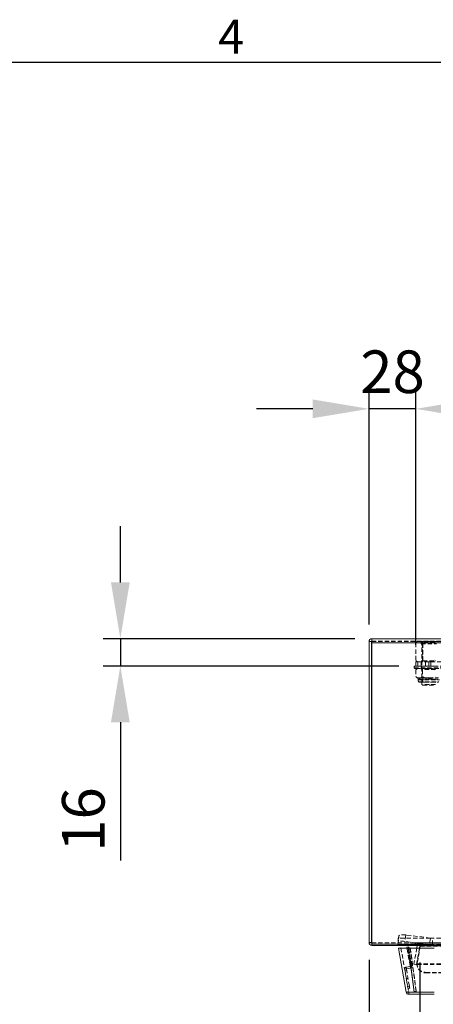
# Model space of a CAD drawing. Units: millimetres. Extents: x 63 to 4463, y 73 to 3111.
# Drawn here: x 1114 to 1357, y 2459 to 3036 of the extents above; entities that cross this region are included whole.
import ezdxf
from ezdxf.enums import TextEntityAlignment as Align

# ---------------------------------------------------------------- set-up
doc = ezdxf.new("R2010")
doc.units = ezdxf.units.MM
doc.header["$LTSCALE"] = 2
doc.header["$PDSIZE"] = -1
doc.linetypes.add('HIDDEN', pattern=[1.905, 1.27, -0.635])
doc.layers.add('Dimensions', color=7, linetype='Continuous')
doc.layers.add('Title Block', color=7, linetype='Continuous')
doc.styles.add('ISO Proportional', font='ARIALN.TTF', dxfattribs={"width": 0.8})
doc.styles.get("Standard").update_dxf_attribs({"font": 'romans.shx', "width": 0.8})
doc.dimstyles.new('SLDDIMSTYLE2', dxfattribs={"dimscale": 10, "dimtxt": 2.5, "dimasz": 3.302, "dimexe": 1, "dimexo": 1, "dimgap": 0.926042, "dimtad": 1, "dimdec": 0, "dimrnd": 1e-09, "dimzin": 12, "dimdsep": 46, "dimtxsty": 'Standard', "dimcen": 2, "dimadec": 0, "dimazin": 3, "dimtfac": 1, "dimtdec": 0, "dimtmove": 0, "dimatfit": 0, "dimfxl": 1, "dimfrac": 2, "dimtolj": 1, "dimtzin": 12, "dimarcsym": 0})

# ---------------------------------------------------------------- blocks, each defined once
blk = doc.blocks.new('ISO A1 title block')
at = {"layer": 'Title Block'}
blk.add_line((820, 574), (20, 574), dxfattribs=at)
at = {"layer": 'Title Block', "style": 'ISO Proportional'}
blk.add_text('4', height=4, dxfattribs=at).set_placement((195, 576.5), align=Align.MIDDLE)
at = {"layer": 'Title Block', "style": 'ISO Proportional', "flags": 8}
for tag, p in [('FILENAME', (747, 43)), ('DATE', (772, 43)), ('SCALE', (802, 43)), ('EDITION', (787, 23)), ('SHEET', (802, 23))]:
    blk.add_attdef(tag, text='', height=2.5, dxfattribs=at).set_placement(p, align=Align.MIDDLE_LEFT)
blk.add_attdef('DRAWING_NUMBER', text='', height=3, dxfattribs=at).set_placement((755, 25), align=Align.MIDDLE)
blk = doc.blocks.new('*D11')
at = {"layer": 'Defpoints', "color": 0, "transparency": 16777216}
for p in [(1320.75, 2673.15), (1173.08, 2657.15), (1346.75, 2657.15)]:
    blk.add_point(p, dxfattribs=at)
at = {"layer": 'Dimensions', "color": 0, "lineweight": -2, "transparency": 16777216}
for p, q in [((1173.08, 2706.17), (1173.08, 2739.19)), ((1310.75, 2673.15), (1163.08, 2673.15)), ((1173.08, 2673.15), (1173.08, 2657.15)), ((1336.75, 2657.15), (1163.08, 2657.15)), ((1173.08, 2624.13), (1173.08, 2543.06))]:
    blk.add_line(p, q, dxfattribs=at)
at = {"layer": 'Dimensions', "color": 0, "transparency": 16777216}
for points in [[(1167.58, 2706.17), (1178.59, 2706.17), (1173.08, 2673.15)], [(1167.58, 2624.13), (1178.59, 2624.13), (1173.08, 2657.15)]]:
    blk.add_solid(points, dxfattribs=at)
at = {"layer": 'Dimensions', "color": 0, "transparency": 16777216, "insert": (1138.82, 2567.09), "char_height": 25, "attachment_point": 2, "rotation": 90}
blk.add_mtext('\\A1;16', dxfattribs=at)
blk = doc.blocks.new('*D12')
at = {"layer": 'Defpoints', "color": 0, "transparency": 16777216}
for p in [(1319.15, 2494.75), (1348.98, 2492.87), (1319.15, 2337.03)]:
    blk.add_point(p, dxfattribs=at)
at = {"layer": 'Dimensions', "color": 0, "lineweight": -2, "transparency": 16777216}
for p, q in [((1319.15, 2484.75), (1319.15, 2327.03)), ((1348.98, 2482.87), (1348.98, 2327.03)), ((1286.13, 2337.03), (1202.21, 2337.03)), ((1348.98, 2337.03), (1319.15, 2337.03)), ((1382, 2337.03), (1415.02, 2337.03))]:
    blk.add_line(p, q, dxfattribs=at)
at = {"layer": 'Dimensions', "color": 0, "transparency": 16777216}
for points in [[(1286.13, 2342.53), (1286.13, 2331.52), (1319.15, 2337.03)], [(1382, 2342.53), (1382, 2331.52), (1348.98, 2337.03)]]:
    blk.add_solid(points, dxfattribs=at)
at = {"layer": 'Dimensions', "color": 0, "transparency": 16777216, "insert": (1227.66, 2371.29), "char_height": 25, "attachment_point": 2}
blk.add_mtext('\\A1;30', dxfattribs=at)
blk = doc.blocks.new('*D13')
at = {"layer": 'Defpoints', "color": 0, "transparency": 16777216}
for p in [(1349.01, 2493.15), (1789.49, 2493.15), (1789.49, 2337.03)]:
    blk.add_point(p, dxfattribs=at)
at = {"layer": 'Dimensions', "color": 0, "lineweight": -2, "transparency": 16777216}
for p, q in [((1349.01, 2483.15), (1349.01, 2327.03)), ((1789.49, 2483.15), (1789.49, 2327.03)), ((1382.03, 2337.03), (1756.47, 2337.03))]:
    blk.add_line(p, q, dxfattribs=at)
at = {"layer": 'Dimensions', "color": 0, "transparency": 16777216}
for points in [[(1382.03, 2342.53), (1382.03, 2331.52), (1349.01, 2337.03)], [(1756.47, 2342.53), (1756.47, 2331.52), (1789.49, 2337.03)]]:
    blk.add_solid(points, dxfattribs=at)
at = {"layer": 'Dimensions', "color": 0, "transparency": 16777216, "insert": (1569.25, 2371.29), "char_height": 25, "attachment_point": 2}
blk.add_mtext('\\A1;440', dxfattribs=at)
blk = doc.blocks.new('*D14')
at = {"layer": 'Defpoints', "color": 0, "transparency": 16777216}
for p in [(1346.75, 2808.01), (1346.75, 2659.65), (1791.75, 2659.65)]:
    blk.add_point(p, dxfattribs=at)
at = {"layer": 'Dimensions', "color": 0, "lineweight": -2, "transparency": 16777216}
for p, q in [((1346.75, 2669.65), (1346.75, 2818.01)), ((1791.75, 2669.65), (1791.75, 2818.01)), ((1758.73, 2808.01), (1379.77, 2808.01))]:
    blk.add_line(p, q, dxfattribs=at)
at = {"layer": 'Dimensions', "color": 0, "transparency": 16777216}
for points in [[(1379.77, 2813.51), (1379.77, 2802.5), (1346.75, 2808.01)], [(1758.73, 2813.51), (1758.73, 2802.5), (1791.75, 2808.01)]]:
    blk.add_solid(points, dxfattribs=at)
at = {"layer": 'Dimensions', "color": 0, "transparency": 16777216, "insert": (1569.25, 2842.27), "char_height": 25, "attachment_point": 2}
blk.add_mtext('\\A1;445', dxfattribs=at)
blk = doc.blocks.new('*D15')
at = {"layer": 'Defpoints', "color": 0, "transparency": 16777216}
for p in [(1319.15, 2808.06), (1319.15, 2671.55), (1346.75, 2659.65)]:
    blk.add_point(p, dxfattribs=at)
at = {"layer": 'Dimensions', "color": 0, "lineweight": -2, "transparency": 16777216}
for p, q in [((1319.15, 2681.55), (1319.15, 2818.06)), ((1346.75, 2669.65), (1346.75, 2818.06)), ((1286.13, 2808.06), (1253.11, 2808.06)), ((1346.75, 2808.06), (1319.15, 2808.06)), ((1379.77, 2808.06), (1412.79, 2808.06))]:
    blk.add_line(p, q, dxfattribs=at)
at = {"layer": 'Dimensions', "color": 0, "transparency": 16777216}
for points in [[(1286.13, 2813.56), (1286.13, 2802.56), (1319.15, 2808.06)], [(1379.77, 2813.56), (1379.77, 2802.56), (1346.75, 2808.06)]]:
    blk.add_solid(points, dxfattribs=at)
at = {"layer": 'Dimensions', "color": 0, "transparency": 16777216, "insert": (1332.95, 2842.32), "char_height": 25, "attachment_point": 2}
blk.add_mtext('\\A1;28', dxfattribs=at)

msp = doc.modelspace()

# ---------------------------------------------------------------- linework, layer by layer
at = {"color": 7, "linetype": 'Continuous', "lineweight": 15}
for p, q in [((1320.65, 2671.55), (1319.15, 2671.55)), ((1319.15, 2671.55), (1319.15, 2494.75)), ((1320.65, 2671.55), (1320.65, 2494.75)), ((1320.75, 2673.15), (1320.75, 2670.75)), ((1320.75, 2673.15), (1817.75, 2673.15)), ((1320.75, 2670.75), (1817.75, 2670.75)), ((1320.75, 2670.75), (1320.75, 2493.95)), ((1319.15, 2494.75), (1320.65, 2494.75)), ((1320.75, 2493.95), (1817.75, 2493.95)), ((1320.75, 2493.95), (1320.75, 2493.15)), ((1320.75, 2493.15), (1817.75, 2493.15)), ((1336.41, 2491.51), (1337.89, 2491.77)), ((1336.41, 2491.51), (1340.94, 2465.83)), ((1342.22, 2491.51), (1336.41, 2491.51)), ((1342.34, 2492.41), (1341.36, 2492.24)), ((1342.25, 2491.51), (1342.29, 2491.51)), ((1357.51, 2491.51), (1342.25, 2491.51)), ((1342.29, 2491.51), (1342.25, 2491.51)), ((1343.35, 2491.77), (1342.45, 2491.77)), ((1343.35, 2491.76), (1343.35, 2491.77)), ((1347.51, 2493.13), (1347.27, 2491.77)), ((1347.51, 2493.15), (1347.51, 2493.13)), ((1347.51, 2493.13), (1348.98, 2492.87)), ((1348.98, 2492.87), (1348.79, 2491.77)), ((1349.01, 2493.15), (1348.98, 2492.87)), ((1349.03, 2491.77), (1349.25, 2493.03)), ((1349.25, 2493.15), (1349.25, 2493.03)), ((1349.25, 2493.03), (1789.25, 2493.03)), ((1345.69, 2465.83), (1340.94, 2465.83)), ((1342.51, 2465.83), (1342.51, 2464.51)), ((1357.51, 2464.51), (1342.51, 2464.51)), ((1345.69, 2465.83), (1345.76, 2465.85)), ((1357.51, 2465.83), (1345.76, 2465.83))]:
    msp.add_line(p, q, dxfattribs=at)
at = {"color": 7, "linetype": 'HIDDEN', "lineweight": 0}
for p, q in [((1320.75, 2671.65), (1817.75, 2671.65)), ((1320.75, 2671.55), (1817.75, 2671.55)), ((1320.75, 2671.5), (1817.75, 2671.5)), ((1346.75, 2670.74), (1346.81, 2670.9)), ((1346.75, 2660.57), (1346.75, 2670.73)), ((1349.8, 2670.25), (1349.8, 2671.63)), ((1349.8, 2671.63), (1358.7, 2671.63)), ((1349.8, 2670.25), (1358.7, 2670.25)), ((1350.25, 2646.35), (1350.25, 2670.25)), ((1350.85, 2671.15), (1350.35, 2671.65)), ((1350.5, 2660.57), (1350.5, 2670.73)), ((1357.65, 2671.15), (1350.85, 2671.15)), ((1350.85, 2660.15), (1350.85, 2671.15)), ((1354.1, 2671.65), (1354.2, 2671.75)), ((1354.2, 2671.75), (1354.3, 2671.75)), ((1354.3, 2671.75), (1354.4, 2671.65)), ((1346.77, 2660.49), (1346.75, 2660.56)), ((1346.75, 2657.15), (1346.75, 2659.65)), ((1347.76, 2659.65), (1346.75, 2659.65)), ((1348.63, 2659.65), (1347.76, 2659.65)), ((1347.89, 2657.15), (1347.89, 2659.65)), ((1354.25, 2659.65), (1348.63, 2659.65)), ((1349.75, 2657.15), (1349.75, 2659.65)), ((1350.35, 2659.65), (1350.85, 2660.15)), ((1350.85, 2660.15), (1357.65, 2660.15)), ((1352.25, 2657.15), (1352.25, 2659.65)), ((1354.25, 2657.15), (1354.25, 2659.65)), ((1354.38, 2659.65), (1354.25, 2659.65)), ((1355.39, 2659.65), (1354.38, 2659.65)), ((1355.39, 2659.65), (1783.11, 2659.65)), ((1355.39, 2657.15), (1355.39, 2659.65)), ((1345.75, 2657.05), (1345.85, 2657.15)), ((1345.75, 2657.05), (1362.75, 2657.05)), ((1345.75, 2656.05), (1345.75, 2657.05)), ((1345.75, 2656.05), (1362.75, 2656.05)), ((1358.03, 2657.15), (1345.85, 2657.15)), ((1346.15, 2655.65), (1362.35, 2655.65)), ((1346.74, 2654.9), (1346.74, 2650.9)), ((1350.25, 2655.15), (1349.75, 2655.65)), ((1350, 2657.05), (1349.9, 2657.15)), ((1349.9, 2655.65), (1350, 2655.75)), ((1350, 2655.75), (1350, 2657.05)), ((1350, 2655.75), (1358.5, 2655.75)), ((1358.25, 2655.15), (1350.25, 2655.15)), ((1350.25, 2650.15), (1350.25, 2655.15)), ((1350.5, 2654.9), (1350.5, 2650.9)), ((1347.75, 2650.15), (1348.62, 2650.15)), ((1348.84, 2649.49), (1348, 2649.49)), ((1348, 2648.99), (1348, 2649.49)), ((1348.02, 2648.99), (1360.48, 2648.99)), ((1348.35, 2647.88), (1360.17, 2647.88)), ((1348.62, 2650.15), (1354.25, 2650.15)), ((1348.75, 2647.65), (1351.5, 2647.65)), ((1354.25, 2649.49), (1348.84, 2649.49)), ((1348.84, 2649.49), (1354.25, 2649.49)), ((1349.75, 2647.75), (1352, 2647.75)), ((1349.75, 2647.65), (1349.75, 2647.75)), ((1358.25, 2646.35), (1350.25, 2646.35)), ((1350.75, 2645.85), (1350.25, 2646.35)), ((1350.75, 2647.65), (1350.75, 2650.15)), ((1351.5, 2647.65), (1359.75, 2647.65)), ((1352, 2647.75), (1358.75, 2647.75)), ((1354.25, 2650.15), (1359.88, 2650.15)), ((1354.25, 2650.15), (1354.25, 2649.49)), ((1354.25, 2649.49), (1354.25, 2650.15)), ((1359.66, 2649.49), (1354.25, 2649.49)), ((1354.25, 2649.49), (1359.66, 2649.49)), ((1350.75, 2645.85), (1357.75, 2645.85)), ((1336.11, 2493.73), (1336.61, 2497.55)), ((1336.69, 2498.83), (1336.19, 2495)), ((1336.36, 2497.55), (1336.36, 2493.55)), ((1336.36, 2497.55), (1336.61, 2497.55)), ((1336.69, 2498.83), (1336.61, 2497.55)), ((1355.23, 2497.55), (1336.61, 2497.55)), ((1340.73, 2499.38), (1340.23, 2495.56)), ((1355.23, 2497.55), (1340.73, 2499.38)), ((1355.23, 2497.55), (1354.73, 2493.73)), ((1355.23, 2497.55), (1356.36, 2497.55)), ((1356.36, 2493.55), (1356.36, 2497.55)), ((1361.29, 2497.55), (1356.36, 2497.55)), ((1319.15, 2494.97), (1320.65, 2494.97)), ((1320.65, 2494.85), (1319.15, 2494.85)), ((1319.17, 2494.75), (1319.15, 2494.85)), ((1320.75, 2494.75), (1348.3, 2494.75)), ((1320.75, 2494.7), (1817.75, 2494.7)), ((1320.75, 2494.65), (1817.75, 2494.65)), ((1320.75, 2493.25), (1348.3, 2493.25)), ((1336.19, 2495), (1336.11, 2493.73)), ((1336.11, 2493.73), (1354.73, 2493.73)), ((1336.36, 2493.55), (1336.11, 2493.73)), ((1336.37, 2495.7), (1336.36, 2495.55)), ((1356.36, 2493.55), (1336.36, 2493.55)), ((1337.89, 2491.77), (1342.41, 2466.09)), ((1354.73, 2493.73), (1340.23, 2495.56)), ((1341.53, 2491.25), (1342.52, 2491.43)), ((1341.53, 2491.25), (1343.34, 2481.01)), ((1342.29, 2491.51), (1342.29, 2491.51)), ((1342.52, 2491.43), (1344.32, 2481.18)), ((1347.27, 2491.77), (1345.57, 2482.17)), ((1346.28, 2493.25), (1346.28, 2494.75)), ((1346.66, 2493.25), (1346.66, 2494.75)), ((1348.79, 2491.77), (1347.05, 2481.91)), ((1347.41, 2493.25), (1347.41, 2494.75)), ((1347.51, 2482.9), (1349.25, 2492.77)), ((1347.51, 2483.16), (1349.03, 2491.77)), ((1348.3, 2493.25), (1348.3, 2494.75)), ((1348.3, 2494.75), (1349.05, 2494.75)), ((1349.05, 2493.25), (1348.3, 2493.25)), ((1348.53, 2494.65), (1348.53, 2493.15)), ((1349.05, 2493.25), (1349.05, 2494.75)), ((1349.05, 2494.75), (1789.45, 2494.75)), ((1349.25, 2494.65), (1349.25, 2493.15)), ((1349.25, 2492.77), (1349.25, 2493.03)), ((1349.25, 2493.03), (1789.25, 2493.03)), ((1349.25, 2492.77), (1789.25, 2492.77)), ((1361.29, 2493.55), (1356.36, 2493.55)), ((1342.75, 2484.36), (1343.73, 2484.53)), ((1340.1, 2479.22), (1341.08, 2479.39)), ((1340.1, 2479.22), (1341.91, 2468.98)), ((1343.26, 2480.89), (1340.99, 2480.49)), ((1340.99, 2480.49), (1341.17, 2479.51)), ((1341.08, 2479.39), (1342.89, 2469.15)), ((1343.43, 2479.91), (1341.17, 2479.51)), ((1343.91, 2483.55), (1342.92, 2483.37)), ((1343.26, 2480.89), (1343.43, 2479.91)), ((1343.34, 2481.01), (1344.32, 2481.18)), ((1347.05, 2481.91), (1345.57, 2482.17)), ((1347.51, 2483.16), (1347.36, 2482.31)), ((1347.51, 2482.9), (1347.36, 2482.05)), ((1347.36, 2482.05), (1347.36, 2482.31)), ((1347.36, 2482.31), (1791.14, 2482.31)), ((1347.36, 2482.05), (1791.14, 2482.05)), ((1347.44, 2482.05), (1347.44, 2482.31)), ((1347.51, 2483.16), (1347.51, 2482.9)), ((1340.27, 2478.24), (1341.26, 2478.41)), ((1342.03, 2474.03), (1341.05, 2473.85)), ((1342.12, 2473.53), (1341.13, 2473.36)), ((1352.44, 2477.39), (1786.06, 2477.39)), ((1352.44, 2477.13), (1352.44, 2477.39)), ((1352.44, 2477.13), (1786.06, 2477.13)), ((1342.89, 2469.15), (1341.91, 2468.98)), ((1342.08, 2467.99), (1343.06, 2468.17)), ((1342.41, 2466.09), (1340.94, 2465.83)), ((1342.51, 2466.01), (1342.51, 2465.83)), ((1346.82, 2466.09), (1345.93, 2466.09))]:
    msp.add_line(p, q, dxfattribs=at)
at = {"color": 7, "linetype": 'HIDDEN', "lineweight": 0, "flags": 128}
for points in [[(1348.63, 2671.65), (1348.44, 2671.65), (1347.8, 2671.59), (1347.15, 2671.33), (1346.93, 2671.11), (1346.79, 2670.86), (1346.75, 2670.73)], [(1350.5, 2670.73), (1350.37, 2671.04), (1350.12, 2671.32), (1349.39, 2671.6), (1348.63, 2671.65)], [(1354.25, 2671.65), (1351.71, 2671.46), (1351.1, 2671.25), (1350.7, 2670.98), (1350.51, 2670.75), (1350.5, 2670.73)], [(1358, 2670.73), (1357.88, 2670.9), (1357.56, 2671.16), (1356.84, 2671.44), (1354.25, 2671.65)], [(1346.75, 2660.57), (1346.88, 2660.26), (1347.13, 2659.98), (1347.86, 2659.69), (1348.63, 2659.65)], [(1348.63, 2659.65), (1348.81, 2659.65), (1349.45, 2659.7), (1350.1, 2659.96), (1350.32, 2660.19), (1350.46, 2660.44), (1350.5, 2660.57)], [(1350.5, 2660.57), (1350.62, 2660.4), (1350.95, 2660.13), (1351.66, 2659.85), (1354.25, 2659.65)], [(1354.25, 2659.65), (1356.79, 2659.84), (1357.4, 2660.05), (1357.8, 2660.32), (1357.99, 2660.55), (1358, 2660.57)], [(1348.62, 2655.65), (1348.93, 2655.64), (1350.09, 2655.36), (1350.4, 2655.07), (1350.5, 2654.9)], [(1348.62, 2650.15), (1348.32, 2650.15), (1347.16, 2650.43), (1346.85, 2650.73), (1346.74, 2650.9)], [(1346.91, 2650.64), (1346.83, 2650.76), (1346.74, 2650.9)], [(1340.73, 2499.38), (1339.95, 2499.46), (1339.2, 2499.5), (1338.51, 2499.49), (1337.9, 2499.43), (1337.4, 2499.33), (1337.02, 2499.2), (1336.78, 2499.03), (1336.69, 2498.83)], [(1340.23, 2495.56), (1339.45, 2495.64), (1338.7, 2495.67), (1338.01, 2495.66), (1337.4, 2495.6), (1336.9, 2495.51), (1336.52, 2495.37), (1336.28, 2495.2), (1336.19, 2495)], [(1341.44, 2491.78), (1341.47, 2491.63), (1341.5, 2491.44), (1341.53, 2491.25)], [(1342.52, 2491.43), (1342.48, 2491.62), (1342.46, 2491.77)], [(1346.82, 2466.09), (1345.81, 2473.59), (1344.8, 2481.09), (1343.35, 2491.76)], [(1343.42, 2491.77), (1344.44, 2484.28), (1345.45, 2476.78), (1346.89, 2466.09)], [(1341.91, 2468.98), (1341.94, 2468.79), (1341.97, 2468.6), (1342, 2468.43), (1342.03, 2468.28), (1342.05, 2468.16), (1342.07, 2468.07), (1342.08, 2468.01), (1342.08, 2467.99)], [(1343.06, 2468.17), (1343.06, 2468.19), (1343.05, 2468.24), (1343.03, 2468.33), (1343.01, 2468.46), (1342.99, 2468.6), (1342.96, 2468.77), (1342.92, 2468.96), (1342.89, 2469.15)], [(1346.89, 2466.09), (1346.54, 2466.01), (1346.15, 2465.92), (1345.76, 2465.83)], [(1345.76, 2465.85), (1346.05, 2465.92), (1346.44, 2466), (1346.82, 2466.09)]]:
    msp.add_lwpolyline(points, dxfattribs=at)
at = {"color": 7, "linetype": 'Continuous', "lineweight": 15, "flags": 128}
for points in [[(1341.36, 2492.24), (1341.36, 2492.22), (1341.37, 2492.16), (1341.39, 2492.07), (1341.41, 2491.95), (1341.44, 2491.8), (1341.44, 2491.78)], [(1343.35, 2491.77), (1342.99, 2491.69), (1342.6, 2491.6), (1342.22, 2491.51)], [(1342.22, 2491.51), (1343.3, 2483.52), (1344.5, 2474.68), (1345.69, 2465.83)], [(1342.29, 2491.51), (1342.64, 2491.59), (1343.03, 2491.68), (1343.42, 2491.77)], [(1345.76, 2465.83), (1344.68, 2473.82), (1343.48, 2482.67), (1342.29, 2491.51)], [(1342.46, 2491.77), (1342.45, 2491.8), (1342.42, 2491.97), (1342.39, 2492.12), (1342.37, 2492.24), (1342.36, 2492.33), (1342.35, 2492.39), (1342.34, 2492.41)]]:
    msp.add_lwpolyline(points, dxfattribs=at)
at = {"color": 7, "linetype": 'Continuous', "lineweight": 15}
for centre, radius, start, end in [((1320.75, 2671.55), 1.6, 89.99935, 180.00128), ((1320.75, 2671.55), 0.1, 90.00342, 179.99558), ((1320.73, 2494.81), 1.56, 182.27569, 270.70342), ((1320.75, 2494.85), 0.1, 179.99084, 270.00916), ((1342.51, 2466.11), 1.6, 190, 270)]:
    msp.add_arc(centre, radius, start, end, dxfattribs=at)
at = {"color": 7, "linetype": 'HIDDEN', "lineweight": 0}
for centre, radius, start, end in [((1348.26, 2669.91), 1.78, 78.00118, 135.30449), ((1347.98, 2670.4), 1.27, 100, 139.73108), ((1349.82, 2671.63), 0.02, 90, 180), ((1347.98, 2660.9), 1.27, 216.34177, 260), ((1346.15, 2656.05), 0.4, 180, 270), ((1348.24, 2653.88), 1.81, 77.76155, 145.75864), ((1347.99, 2654.27), 1.4, 100, 152.8042), ((1353.38, 2650.22), 5.5, 80.92773, 121.64607), ((1355.08, 2650.04), 5.67, 58.98179, 98.4445), ((1347.99, 2651.52), 1.4, 232.91428, 260), ((1347, 2649.49), 1, 0, 41.40962), ((1350.04, 2648.99), 2.04, 180, 212.94975), ((1348.75, 2648.15), 0.5, 212.94975, 270), ((1349, 2651.91), 1.81, 257.76159, 325.75829), ((1347.75, 2649.49), 1.09, 359.55089, 36.69958), ((1349.65, 2647.75), 0.1, 270, 0), ((1353.42, 2655.75), 5.67, 238.98161, 278.4446), ((1355.12, 2655.58), 5.5, 260.92798, 301.64572), ((1347.41, 2493.15), 1.6, 0, 90), ((1347.41, 2493.15), 0.1, 360, 90), ((1356.36, 2501.28), 7.73, 257.79244, 269.96905), ((1341.18, 2479.41), 1.1, 100, 190), ((1341.18, 2479.41), 0.1, 100, 190), ((1343.24, 2480.99), 0.1, 280, 10), ((1343.24, 2480.99), 1.1, 280, 10), ((1352.39, 2482.34), 4.95, 170.48631, 270.53692), ((1352.39, 2482.08), 4.95, 170.48631, 270.53692), ((1342.51, 2466.11), 0.1, 190, 270)]:
    msp.add_arc(centre, radius, start, end, dxfattribs=at)

# ---------------------------------------------------------------- block references
at = {"layer": 'Title Block', "xscale": 5, "yscale": 5, "zscale": 5}
msp.add_blockref('ISO A1 title block', (263.14, 141.29), dxfattribs=at)

# ---------------------------------------------------------------- dimensions: what is measured, and where the dimension line sits
at = {"layer": 'Dimensions'}
for base, p1, p2, angle, picture, middle in [((1319.15, 2808.06), (1346.75, 2659.65), (1319.15, 2671.55), 180, '*D15', (1332.95, 2808.06)), ((1346.75, 2808.01), (1791.75, 2659.65), (1346.75, 2659.65), 180, '*D14', (1569.25, 2808.01)), ((1173.08, 2657.15), (1320.75, 2673.15), (1346.75, 2657.15), 90, '*D11', (1173.08, 2567.09)), ((1319.15, 2337.03), (1348.98, 2492.87), (1319.15, 2494.75), 180, '*D12', (1227.66, 2337.03)), ((1789.49, 2337.03), (1349.01, 2493.15), (1789.49, 2493.15), 180, '*D13', (1569.25, 2337.03))]:
    dim = msp.add_linear_dim(base=base, p1=p1, p2=p2, angle=angle, dimstyle='SLDDIMSTYLE2', dxfattribs=at)
    dim.commit()
    dim.dimension.update_dxf_attribs({"geometry": picture, "text_midpoint": middle, "dimtype": 160})

doc.saveas('drawing.dxf')
